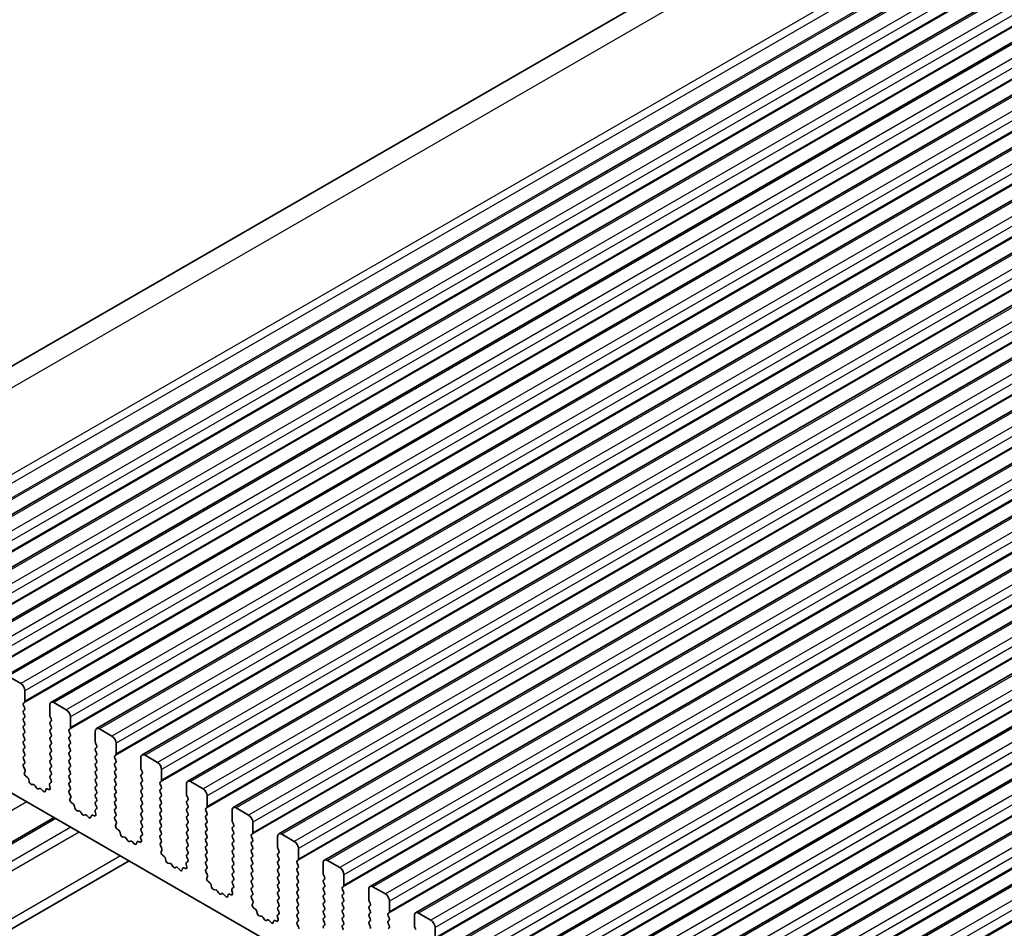
# Model space of a CAD drawing. Units: millimetres. Extents: x 43 to 8109, y 24 to 1429.
# Drawn here: x 725 to 809, y 430 to 507 of the extents above; entities that cross this region are included whole.
import ezdxf

# ---------------------------------------------------------------- set-up
doc = ezdxf.new("R2010")
doc.units = ezdxf.units.MM
doc.header["$LTSCALE"] = 3
doc.layers.add('Visible (ISO)', color=7, linetype='Continuous', lineweight=35)
doc.layers.add('Visible Narrow (ISO)', color=7, linetype='Continuous', lineweight=25)

msp = doc.modelspace()

# ---------------------------------------------------------------- linework, layer by layer
at = {"layer": 'Visible (ISO)'}
for p, q in [((910.239, 584.786), (699.5212, 463.1281)), ((923.2117, 579.6171), (712.4939, 457.9591)), ((927.1008, 577.3717), (716.383, 455.7137)), ((930.9899, 575.1263), (720.272, 453.4683)), ((934.879, 572.881), (724.1611, 451.223)), ((938.768, 570.6356), (728.0502, 448.9776)), ((942.6571, 568.3902), (731.9393, 446.7322)), ((946.5462, 566.1449), (735.8284, 444.4869)), ((950.4353, 563.8995), (739.7175, 442.2415)), ((954.3244, 561.6541), (743.6066, 439.9961)), ((958.2135, 559.4088), (747.4957, 437.7508)), ((962.1026, 557.1634), (751.3847, 435.5054)), ((965.9917, 554.918), (755.2738, 433.26)), ((969.8807, 552.6727), (759.1629, 431.0147)), ((973.7698, 550.4273), (763.052, 428.7693)), ((977.6589, 548.1819), (766.9411, 426.524)), ((981.548, 545.9366), (770.8302, 424.2786)), ((985.4371, 543.6912), (774.7193, 422.0332)), ((989.3262, 541.4458), (778.6084, 419.7879)), ((993.2153, 539.2005), (782.4974, 417.5425)), ((725.4718, 450.5858), (724.4111, 451.1982)), ((725.8253, 449.0753), (725.8253, 449.9735)), ((725.7122, 448.912), (725.7971, 448.9937)), ((725.7971, 448.5364), (725.7122, 448.7161)), ((727.9467, 448.7487), (727.9467, 447.8506)), ((729.3609, 448.3405), (728.3002, 448.9528)), ((725.7122, 448.2588), (725.7971, 448.3405)), ((725.7971, 447.8832), (725.7122, 448.0629)), ((725.7122, 447.6056), (725.7971, 447.6873)), ((725.7971, 447.23), (725.7122, 447.4097)), ((725.7122, 446.9524), (725.7971, 447.0341)), ((727.975, 447.7363), (728.0598, 447.5566)), ((728.0598, 447.3607), (727.975, 447.279)), ((727.975, 447.0831), (728.0598, 446.9034)), ((729.7144, 446.83), (729.7144, 447.7281)), ((725.7971, 446.5768), (725.7122, 446.7565)), ((725.7122, 446.2992), (725.7971, 446.3809)), ((725.7971, 445.9236), (725.7122, 446.1033)), ((728.0598, 446.7075), (727.975, 446.6258)), ((727.975, 446.4299), (728.0598, 446.2502)), ((729.6013, 446.6667), (729.6862, 446.7483)), ((729.6862, 446.2911), (729.6013, 446.4707)), ((729.6013, 446.0135), (729.6862, 446.0951)), ((731.8358, 446.5034), (731.8358, 445.6052)), ((733.25, 446.0951), (732.1893, 446.7075)), ((717.0219, 445.6664), (880.6464, 351.1978)), ((725.7122, 445.646), (725.7971, 445.7277)), ((725.7971, 445.2704), (725.7122, 445.4501)), ((728.0598, 446.0543), (727.975, 445.9726)), ((727.975, 445.7767), (728.0598, 445.597)), ((728.0598, 445.4011), (727.975, 445.3194)), ((729.6862, 445.6379), (729.6013, 445.8175)), ((729.6013, 445.3603), (729.6862, 445.4419)), ((731.864, 445.4909), (731.9489, 445.3113)), ((733.6035, 444.5846), (733.6035, 445.4827)), ((725.7122, 444.9928), (725.7971, 445.0745)), ((725.7971, 444.6172), (725.7122, 444.7969)), ((725.7122, 444.3396), (725.7971, 444.4213)), ((727.975, 445.1235), (728.0598, 444.9438)), ((728.0598, 444.7479), (727.975, 444.6662)), ((727.975, 444.4703), (728.0598, 444.2906)), ((729.6862, 444.9847), (729.6013, 445.1643)), ((729.6013, 444.7071), (729.6862, 444.7887)), ((729.6862, 444.3315), (729.6013, 444.5111)), ((731.9489, 445.1153), (731.864, 445.0337)), ((731.864, 444.8377), (731.9489, 444.6581)), ((731.9489, 444.4621), (731.864, 444.3805)), ((733.4904, 444.4213), (733.5752, 444.5029)), ((737.1391, 443.8497), (736.0784, 444.4621)), ((725.7971, 443.964), (725.7122, 444.1437)), ((725.7161, 443.6902), (725.7971, 443.7681)), ((728.0598, 444.0947), (727.975, 444.013)), ((727.975, 443.8171), (728.0598, 443.6375)), ((729.6013, 444.0539), (729.6862, 444.1355)), ((729.6862, 443.6783), (729.6013, 443.8579)), ((731.864, 444.1845), (731.9489, 444.0049)), ((731.9489, 443.8089), (731.864, 443.7273)), ((733.5752, 444.0457), (733.4904, 444.2253)), ((733.4904, 443.7681), (733.5752, 443.8497)), ((733.5752, 443.3925), (733.4904, 443.5721)), ((735.7248, 444.258), (735.7248, 443.3598)), ((725.8231, 443.2856), (725.7212, 443.484)), ((725.7863, 442.958), (725.8473, 443.1084)), ((728.0598, 443.4415), (727.975, 443.3598)), ((727.975, 443.1639), (728.0598, 442.9843)), ((728.0598, 442.7883), (727.975, 442.7066)), ((729.6013, 443.4007), (729.6862, 443.4823)), ((729.6862, 443.0251), (729.6013, 443.2047)), ((729.6013, 442.7475), (729.6862, 442.8291)), ((731.864, 443.5313), (731.9489, 443.3517)), ((731.9489, 443.1557), (731.864, 443.0741)), ((731.864, 442.8781), (731.9489, 442.6985)), ((733.4904, 443.1149), (733.5752, 443.1965)), ((733.5752, 442.7393), (733.4904, 442.9189)), ((735.7531, 443.2455), (735.838, 443.0659)), ((735.838, 442.8699), (735.7531, 442.7883)), ((737.4926, 442.3392), (737.4926, 443.2374)), ((726.0528, 442.5548), (725.8952, 442.6761)), ((726.1972, 442.2003), (726.1672, 442.365)), ((726.5475, 441.9654), (726.392, 441.9758)), ((727.9248, 441.909), (727.9858, 441.6881)), ((728.0509, 442.1389), (727.9489, 442.0583)), ((727.975, 442.5107), (728.0559, 442.3393)), ((729.6862, 442.3719), (729.6013, 442.5515)), ((729.6013, 442.0943), (729.6862, 442.1759)), ((729.6862, 441.7187), (729.6013, 441.8983)), ((731.9489, 442.5025), (731.864, 442.4209)), ((731.864, 442.2249), (731.9489, 442.0453)), ((733.4904, 442.4617), (733.5752, 442.5433)), ((733.5752, 442.0861), (733.4904, 442.2657)), ((733.4904, 441.8085), (733.5752, 441.8901)), ((735.7531, 442.5923), (735.838, 442.4127)), ((735.838, 442.2167), (735.7531, 442.1351)), ((735.7531, 441.9391), (735.838, 441.7595)), ((737.3795, 442.1759), (737.4643, 442.2576)), ((737.4643, 441.8003), (737.3795, 441.98)), ((739.6139, 442.0126), (739.6139, 441.1145)), ((741.0281, 441.6044), (739.9675, 442.2167)), ((726.7914, 441.7008), (726.6992, 441.8498)), ((727.0728, 441.6342), (726.9806, 441.5916)), ((727.38, 441.4054), (727.2245, 441.5745)), ((727.6049, 441.535), (727.5749, 441.4049)), ((727.8768, 441.532), (727.7193, 441.5926)), ((729.6052, 441.4448), (729.6862, 441.5227)), ((729.7122, 441.0402), (729.6102, 441.2386)), ((731.9489, 441.8493), (731.864, 441.7677)), ((731.864, 441.5717), (731.9489, 441.3921)), ((731.9489, 441.1961), (731.864, 441.1145)), ((733.5752, 441.4329), (733.4904, 441.6125)), ((733.4904, 441.1553), (733.5752, 441.237)), ((735.838, 441.5635), (735.7531, 441.4819)), ((735.7531, 441.2859), (735.838, 441.1063)), ((737.3795, 441.5227), (737.4643, 441.6044)), ((737.4643, 441.1471), (737.3795, 441.3268)), ((729.6754, 440.7126), (729.7363, 440.863)), ((729.9418, 440.3094), (729.7843, 440.4307)), ((731.864, 440.9185), (731.9489, 440.7389)), ((731.9489, 440.5429), (731.864, 440.4613)), ((731.864, 440.2653), (731.945, 440.0939)), ((733.5752, 440.7797), (733.4904, 440.9593)), ((733.4904, 440.5021), (733.5752, 440.5838)), ((733.5752, 440.1265), (733.4904, 440.3061)), ((735.838, 440.9104), (735.7531, 440.8287)), ((735.7531, 440.6327), (735.838, 440.4531)), ((735.838, 440.2572), (735.7531, 440.1755)), ((737.3795, 440.8695), (737.4643, 440.9512)), ((737.4643, 440.4939), (737.3795, 440.6736)), ((737.3795, 440.2163), (737.4643, 440.298)), ((739.6422, 441.0002), (739.7271, 440.8205)), ((739.7271, 440.6246), (739.6422, 440.5429)), ((739.6422, 440.347), (739.7271, 440.1673)), ((741.3817, 440.0939), (741.3817, 440.992)), ((730.0863, 439.9549), (730.0563, 440.1197)), ((730.4366, 439.72), (730.2811, 439.7304)), ((730.6805, 439.4555), (730.5883, 439.6045)), ((730.9619, 439.3888), (730.8697, 439.3463)), ((731.8138, 439.6636), (731.8748, 439.4428)), ((731.9399, 439.8936), (731.838, 439.8129)), ((733.4904, 439.8489), (733.5752, 439.9306)), ((733.5752, 439.4733), (733.4904, 439.6529)), ((735.7531, 439.9795), (735.838, 439.7999)), ((735.838, 439.604), (735.7531, 439.5223)), ((737.4643, 439.8407), (737.3795, 440.0204)), ((737.3795, 439.5631), (737.4643, 439.6448)), ((737.4643, 439.1875), (737.3795, 439.3672)), ((739.7271, 439.9714), (739.6422, 439.8897)), ((739.6422, 439.6938), (739.7271, 439.5141)), ((741.2686, 439.9306), (741.3534, 440.0122)), ((741.3534, 439.555), (741.2686, 439.7346)), ((741.2686, 439.2774), (741.3534, 439.359)), ((743.503, 439.7673), (743.503, 438.8691)), ((744.9172, 439.359), (743.8566, 439.9714)), ((728.3306, 439.1374), (702.7712, 424.3806)), ((731.2691, 439.16), (731.1136, 439.3291)), ((731.4939, 439.2896), (731.4639, 439.1595)), ((731.7659, 439.2867), (731.6084, 439.3473)), ((733.4943, 439.1995), (733.5752, 439.2774)), ((733.6013, 438.7949), (733.4993, 438.9932)), ((733.5644, 438.4673), (733.6254, 438.6177)), ((735.7531, 439.3263), (735.838, 439.1467)), ((735.838, 438.9508), (735.7531, 438.8691)), ((735.7531, 438.6732), (735.838, 438.4935)), ((737.3795, 438.9099), (737.4643, 438.9916)), ((737.4643, 438.5343), (737.3795, 438.714)), ((739.7271, 439.3182), (739.6422, 439.2365)), ((739.6422, 439.0406), (739.7271, 438.8609)), ((739.7271, 438.665), (739.6422, 438.5833)), ((741.3534, 438.9018), (741.2686, 439.0814)), ((741.2686, 438.6242), (741.3534, 438.7058)), ((743.5313, 438.7548), (743.6162, 438.5752)), ((745.2708, 437.8485), (745.2708, 438.7466)), ((733.8309, 438.0641), (733.6734, 438.1853)), ((733.9753, 437.7096), (733.9453, 437.8743)), ((735.838, 438.2976), (735.7531, 438.2159)), ((735.7531, 438.02), (735.8341, 437.8486)), ((737.3795, 438.2567), (737.4643, 438.3384)), ((737.4643, 437.8812), (737.3795, 438.0608)), ((737.3795, 437.6035), (737.4643, 437.6852)), ((739.6422, 438.3874), (739.7271, 438.2077)), ((739.7271, 438.0118), (739.6422, 437.9301)), ((739.6422, 437.7342), (739.7271, 437.5546)), ((741.3534, 438.2486), (741.2686, 438.4282)), ((741.2686, 437.971), (741.3534, 438.0526)), ((741.3534, 437.5954), (741.2686, 437.775)), ((743.6162, 438.3792), (743.5313, 438.2976)), ((743.5313, 438.1016), (743.6162, 437.922)), ((743.6162, 437.726), (743.5313, 437.6444)), ((745.1576, 437.6852), (745.2425, 437.7668)), ((748.8063, 437.1136), (747.7457, 437.726)), ((734.3257, 437.4746), (734.1702, 437.4851)), ((734.5696, 437.2101), (734.4774, 437.3591)), ((734.851, 437.1434), (734.7588, 437.1009)), ((735.1582, 436.9146), (735.0027, 437.0838)), ((735.383, 437.0443), (735.353, 436.9142)), ((735.655, 437.0413), (735.4974, 437.1019)), ((735.7029, 437.4182), (735.7639, 437.1974)), ((735.829, 437.6482), (735.7271, 437.5675)), ((737.4643, 437.228), (737.3795, 437.4076)), ((737.3834, 436.9541), (737.4643, 437.032)), ((739.7271, 437.3586), (739.6422, 437.2769)), ((739.6422, 437.081), (739.7271, 436.9014)), ((741.2686, 437.3178), (741.3534, 437.3994)), ((741.3534, 436.9422), (741.2686, 437.1218)), ((743.5313, 437.4484), (743.6162, 437.2688)), ((743.6162, 437.0728), (743.5313, 436.9912)), ((745.2425, 437.3096), (745.1576, 437.4892)), ((745.1576, 437.032), (745.2425, 437.1136)), ((745.2425, 436.6564), (745.1576, 436.836)), ((747.3921, 437.5219), (747.3921, 436.6237)), ((737.4904, 436.5495), (737.3884, 436.7479)), ((737.4535, 436.2219), (737.5145, 436.3723)), ((739.7271, 436.7054), (739.6422, 436.6237)), ((739.6422, 436.4278), (739.7271, 436.2482)), ((739.7271, 436.0522), (739.6422, 435.9705)), ((741.2686, 436.6646), (741.3534, 436.7462)), ((741.3534, 436.289), (741.2686, 436.4686)), ((741.2686, 436.0114), (741.3534, 436.093)), ((743.5313, 436.7952), (743.6162, 436.6156)), ((743.6162, 436.4196), (743.5313, 436.338)), ((743.5313, 436.142), (743.6162, 435.9624)), ((745.1576, 436.3788), (745.2425, 436.4604)), ((745.2425, 436.0032), (745.1576, 436.1828)), ((747.4204, 436.5094), (747.5052, 436.3298)), ((747.5052, 436.1338), (747.4204, 436.0522)), ((749.1599, 435.6031), (749.1599, 436.5013)), ((734.7247, 435.4457), (704.1297, 417.7817)), ((737.72, 435.8187), (737.5625, 435.94)), ((737.8644, 435.4642), (737.8344, 435.6289)), ((738.2148, 435.2293), (738.0593, 435.2397)), ((739.592, 435.1729), (739.653, 434.952)), ((739.7181, 435.4028), (739.6162, 435.3222)), ((739.6422, 435.7746), (739.7232, 435.6032)), ((741.3534, 435.6358), (741.2686, 435.8154)), ((741.2686, 435.3582), (741.3534, 435.4398)), ((741.3534, 434.9826), (741.2686, 435.1622)), ((743.6162, 435.7664), (743.5313, 435.6848)), ((743.5313, 435.4888), (743.6162, 435.3092)), ((745.1576, 435.7256), (745.2425, 435.8072)), ((745.2425, 435.35), (745.1576, 435.5296)), ((747.4204, 435.8562), (747.5052, 435.6766)), ((747.5052, 435.4807), (747.4204, 435.399)), ((747.4204, 435.203), (747.5052, 435.0234)), ((749.0467, 435.4398), (749.1316, 435.5215)), ((749.1316, 435.0642), (749.0467, 435.2439)), ((751.2812, 435.2765), (751.2812, 434.3784)), ((752.6954, 434.8683), (751.6347, 435.4807)), ((738.4587, 434.9647), (738.3665, 435.1137)), ((738.7401, 434.8981), (738.6478, 434.8555)), ((739.0473, 434.6693), (738.8918, 434.8384)), ((739.2721, 434.7989), (739.2421, 434.6688)), ((739.544, 434.7959), (739.3865, 434.8566)), ((741.2725, 434.7087), (741.3534, 434.7866)), ((741.3795, 434.3041), (741.2775, 434.5025)), ((743.6162, 435.1132), (743.5313, 435.0316)), ((743.5313, 434.8356), (743.6162, 434.656)), ((743.6162, 434.46), (743.5313, 434.3784)), ((745.1576, 435.0724), (745.2425, 435.1541)), ((745.2425, 434.6968), (745.1576, 434.8764)), ((745.1576, 434.4192), (745.2425, 434.5009)), ((747.5052, 434.8275), (747.4204, 434.7458)), ((747.4204, 434.5498), (747.5052, 434.3702)), ((749.0467, 434.7866), (749.1316, 434.8683)), ((749.1316, 434.411), (749.0467, 434.5907)), ((741.3426, 433.9765), (741.4036, 434.1269)), ((741.6091, 433.5734), (741.4516, 433.6946)), ((743.5313, 434.1824), (743.6162, 434.0028)), ((743.6162, 433.8068), (743.5313, 433.7252)), ((743.5313, 433.5292), (743.6123, 433.3578)), ((745.2425, 434.0436), (745.1576, 434.2232)), ((745.1576, 433.766), (745.2425, 433.8477)), ((745.2425, 433.3904), (745.1576, 433.57)), ((747.5052, 434.1743), (747.4204, 434.0926)), ((747.4204, 433.8966), (747.5052, 433.717)), ((747.5052, 433.5211), (747.4204, 433.4394)), ((749.0467, 434.1334), (749.1316, 434.2151)), ((749.1316, 433.7578), (749.0467, 433.9375)), ((749.0467, 433.4802), (749.1316, 433.5619)), ((751.3095, 434.2641), (751.3943, 434.0844)), ((751.3943, 433.8885), (751.3095, 433.8068)), ((751.3095, 433.6109), (751.3943, 433.4312)), ((753.049, 433.3578), (753.049, 434.2559)), ((741.7535, 433.2188), (741.7235, 433.3836)), ((742.1038, 432.9839), (741.9484, 432.9943)), ((742.3478, 432.7194), (742.2556, 432.8684)), ((742.6291, 432.6527), (742.5369, 432.6102)), ((743.4811, 432.9275), (743.5421, 432.7067)), ((743.6072, 433.1575), (743.5053, 433.0768)), ((745.1576, 433.1128), (745.2425, 433.1945)), ((745.2425, 432.7372), (745.1576, 432.9169)), ((747.4204, 433.2434), (747.5052, 433.0638)), ((747.5052, 432.8679), (747.4204, 432.7862)), ((749.1316, 433.1046), (749.0467, 433.2843)), ((749.0467, 432.827), (749.1316, 432.9087)), ((751.3943, 433.2353), (751.3095, 433.1536)), ((751.3095, 432.9577), (751.3943, 432.778)), ((752.9358, 433.1945), (753.0207, 433.2761)), ((753.0207, 432.8189), (752.9358, 432.9985)), ((755.1703, 433.0312), (755.1703, 432.133)), ((756.5845, 432.6229), (755.5238, 433.2353)), ((742.9364, 432.4239), (742.7809, 432.593)), ((743.1612, 432.5535), (743.1312, 432.4234)), ((743.4331, 432.5506), (743.2756, 432.6112)), ((745.1615, 432.4634), (745.2425, 432.5413)), ((745.2686, 432.0588), (745.1666, 432.2571)), ((745.2317, 431.7312), (745.2927, 431.8816)), ((747.4204, 432.5903), (747.5052, 432.4106)), ((747.5052, 432.2147), (747.4204, 432.133)), ((747.4204, 431.9371), (747.5052, 431.7574)), ((749.1316, 432.4514), (749.0467, 432.6311)), ((749.0467, 432.1738), (749.1316, 432.2555)), ((749.1316, 431.7983), (749.0467, 431.9779)), ((751.3943, 432.5821), (751.3095, 432.5004)), ((751.3095, 432.3045), (751.3943, 432.1248)), ((751.3943, 431.9289), (751.3095, 431.8472)), ((752.9358, 432.5413), (753.0207, 432.6229)), ((753.0207, 432.1657), (752.9358, 432.3453)), ((752.9358, 431.8881), (753.0207, 431.9697)), ((755.1986, 432.0187), (755.2834, 431.8391)), ((756.938, 431.1124), (756.938, 432.0105)), ((745.4982, 431.328), (745.3407, 431.4492)), ((745.6426, 430.9735), (745.6126, 431.1382)), ((747.5052, 431.5615), (747.4204, 431.4798)), ((747.4204, 431.2839), (747.5014, 431.1125)), ((749.0467, 431.5206), (749.1316, 431.6023)), ((749.1316, 431.1451), (749.0467, 431.3247)), ((751.3095, 431.6513), (751.3943, 431.4717)), ((751.3943, 431.2757), (751.3095, 431.194)), ((751.3095, 430.9981), (751.3943, 430.8185)), ((753.0207, 431.5125), (752.9358, 431.6921)), ((752.9358, 431.2349), (753.0207, 431.3165)), ((753.0207, 430.8593), (752.9358, 431.0389)), ((755.2834, 431.6431), (755.1986, 431.5615)), ((755.1986, 431.3655), (755.2834, 431.1859)), ((755.2834, 430.9899), (755.1986, 430.9083)), ((756.8249, 430.9491), (756.9098, 431.0307)), ((760.4736, 430.3775), (759.4129, 430.9899)), ((745.9929, 430.7386), (745.8374, 430.749)), ((746.2369, 430.474), (746.1447, 430.623)), ((746.5182, 430.4073), (746.426, 430.3648)), ((746.8254, 430.1785), (746.67, 430.3477)), ((747.0503, 430.3082), (747.0203, 430.1781)), ((747.3222, 430.3052), (747.1647, 430.3658)), ((747.3702, 430.6821), (747.4312, 430.4613)), ((747.4963, 430.9121), (747.3943, 430.8314)), ((749.0467, 430.8674), (749.1316, 430.9491)), ((749.1316, 430.4919), (749.0467, 430.6715)), ((749.0506, 430.218), (749.1316, 430.2959)), ((751.3943, 430.6225), (751.3095, 430.5408)), ((751.3095, 430.3449), (751.3943, 430.1653)), ((752.9358, 430.5817), (753.0207, 430.6633)), ((753.0207, 430.2061), (752.9358, 430.3857)), ((755.1986, 430.7123), (755.2834, 430.5327)), ((755.2834, 430.3367), (755.1986, 430.2551)), ((756.9098, 430.5735), (756.8249, 430.7531)), ((756.8249, 430.2959), (756.9098, 430.3775)), ((759.0594, 430.7858), (759.0594, 429.8876)), ((749.1576, 429.8134), (749.0557, 430.0118)), ((751.3943, 429.9693), (751.3095, 429.8876)), ((752.9358, 429.9285), (753.0207, 430.0101)), ((753.0207, 429.5529), (752.9358, 429.7325)), ((755.1986, 430.0591), (755.2834, 429.8795)), ((756.9098, 429.9203), (756.8249, 430.0999)), ((756.8249, 429.6427), (756.9098, 429.7243)), ((759.0877, 429.7733), (759.1725, 429.5937)), ((760.8271, 428.867), (760.8271, 429.7652))]:
    msp.add_line(p, q, dxfattribs=at)
for centre, major_axis, start_param, end_param in [((725.4718, 450.1776), (-0.25, 0.433), 3.9269908, 5.4977871), ((725.8253, 448.7487), (-0.1, 0.1732), 0.1418971, 1.4288993), ((725.6839, 449.157), (0.1, -0.1732), 0.1418971, 0.7853982), ((728.3002, 448.5446), (-0.25, 0.433), 5.4977871, 7.0685835), ((725.8253, 448.0955), (-0.1, 0.1732), 0.1418971, 1.4288993), ((725.6839, 448.5038), (0.1, -0.1732), 0.1418971, 1.4288993), ((725.6839, 447.8506), (0.1, -0.1732), 0.1418971, 1.4288993), ((728.0881, 447.7689), (0.1, -0.1732), 3.9269908, 4.5704919), ((729.3609, 447.9322), (-0.25, 0.433), 3.9269908, 5.4977871), ((725.8253, 447.4423), (-0.1, 0.1732), 0.1418971, 1.4288993), ((725.8253, 446.7891), (-0.1, 0.1732), 0.1418971, 1.4288993), ((725.6839, 447.1974), (0.1, -0.1732), 0.1418971, 1.4288993), ((728.0881, 447.1157), (-0.1, 0.1732), 0.1418971, 1.4288993), ((727.9467, 447.524), (0.1, -0.1732), 0.1418971, 1.4288993), ((725.8253, 446.1359), (-0.1, 0.1732), 0.1418971, 1.4288993), ((725.6839, 446.5442), (0.1, -0.1732), 0.1418971, 1.4288993), ((728.0881, 446.4625), (-0.1, 0.1732), 0.1418971, 1.4288993), ((727.9467, 446.8708), (0.1, -0.1732), 0.1418971, 1.4288993), ((727.9467, 446.2176), (0.1, -0.1732), 0.1418971, 1.4288993), ((729.7144, 446.5034), (-0.1, 0.1732), 0.1418971, 1.4288993), ((729.573, 446.9116), (0.1, -0.1732), 0.1418971, 0.7853982), ((729.573, 446.2584), (0.1, -0.1732), 0.1418971, 1.4288993), ((732.1893, 446.2992), (-0.25, 0.433), 5.4977871, 7.0685835), ((733.25, 445.6869), (-0.25, 0.433), 3.9269908, 5.4977871), ((725.8253, 445.4827), (-0.1, 0.1732), 0.1418971, 1.4288993), ((725.6839, 445.891), (0.1, -0.1732), 0.1418971, 1.4288993), ((725.6839, 445.2378), (0.1, -0.1732), 0.1418971, 1.4288993), ((728.0881, 445.8093), (-0.1, 0.1732), 0.1418971, 1.4288993), ((728.0881, 445.1561), (-0.1, 0.1732), 0.1418971, 1.4288993), ((727.9467, 445.5644), (0.1, -0.1732), 0.1418971, 1.4288993), ((729.7144, 445.8502), (-0.1, 0.1732), 0.1418971, 1.4288993), ((729.7144, 445.197), (-0.1, 0.1732), 0.1418971, 1.4288993), ((729.573, 445.6052), (0.1, -0.1732), 0.1418971, 1.4288993), ((731.9772, 445.5236), (0.1, -0.1732), 3.9269908, 4.5704919), ((731.8358, 445.2786), (0.1, -0.1732), 0.1418971, 1.4288993), ((725.8253, 444.8295), (-0.1, 0.1732), 0.1418971, 1.4288993), ((725.6839, 444.5846), (0.1, -0.1732), 0.1418971, 1.4288993), ((728.0881, 444.5029), (-0.1, 0.1732), 0.1418971, 1.4288993), ((727.9467, 444.9112), (0.1, -0.1732), 0.1418971, 1.4288993), ((729.7144, 444.5438), (-0.1, 0.1732), 0.1418971, 1.4288993), ((729.573, 444.952), (0.1, -0.1732), 0.1418971, 1.4288993), ((731.9772, 444.8704), (-0.1, 0.1732), 0.1418971, 1.4288993), ((731.8358, 444.6254), (0.1, -0.1732), 0.1418971, 1.4288993), ((733.6035, 444.258), (-0.1, 0.1732), 0.1418971, 1.4288993), ((733.4621, 444.6662), (0.1, -0.1732), 0.1418971, 0.7853982), ((736.0784, 444.0539), (-0.25, 0.433), 5.4977871, 7.0685835), ((725.8253, 444.1763), (-0.1, 0.1732), 0.1418971, 1.4288993), ((725.8292, 443.5269), (-0.1, 0.1732), 0.1418971, 1.4863217), ((725.6839, 443.9314), (0.1, -0.1732), 0.1418971, 1.4288993), ((728.0881, 443.8497), (-0.1, 0.1732), 0.1418971, 1.4288993), ((727.9467, 444.258), (0.1, -0.1732), 0.1418971, 1.4288993), ((727.9467, 443.6048), (0.1, -0.1732), 0.1418971, 1.4288993), ((729.7144, 443.8906), (-0.1, 0.1732), 0.1418971, 1.4288993), ((729.573, 444.2988), (0.1, -0.1732), 0.1418971, 1.4288993), ((729.573, 443.6456), (0.1, -0.1732), 0.1418971, 1.4288993), ((731.9772, 444.2172), (-0.1, 0.1732), 0.1418971, 1.4288993), ((731.9772, 443.564), (-0.1, 0.1732), 0.1418971, 1.4288993), ((731.8358, 443.9722), (0.1, -0.1732), 0.1418971, 1.4288993), ((733.6035, 443.6048), (-0.1, 0.1732), 0.1418971, 1.4288993), ((733.4621, 444.013), (0.1, -0.1732), 0.1418971, 1.4288993), ((737.1391, 443.4415), (-0.25, 0.433), 3.9269908, 5.4977871), ((725.9185, 442.8237), (-0.1, 0.1732), 0.4227556, 2.19102), ((725.715, 443.2427), (-0.1, 0.1732), 3.5643482, 4.6279144), ((728.0881, 443.1965), (-0.1, 0.1732), 0.1418971, 1.4288993), ((727.9467, 442.9516), (0.1, -0.1732), 0.1418971, 1.4288993), ((729.7144, 443.2374), (-0.1, 0.1732), 0.1418971, 1.4288993), ((729.7144, 442.5842), (-0.1, 0.1732), 0.1418971, 1.4288993), ((729.573, 442.9924), (0.1, -0.1732), 0.1418971, 1.4288993), ((731.9772, 442.9108), (-0.1, 0.1732), 0.1418971, 1.4288993), ((731.8358, 443.319), (0.1, -0.1732), 0.1418971, 1.4288993), ((733.6035, 442.9516), (-0.1, 0.1732), 0.1418971, 1.4288993), ((733.4621, 443.3598), (0.1, -0.1732), 0.1418971, 1.4288993), ((733.4621, 442.7066), (0.1, -0.1732), 0.1418971, 1.4288993), ((735.8663, 442.625), (-0.1, 0.1732), 0.1418971, 1.4288993), ((735.8663, 443.2782), (0.1, -0.1732), 3.9269908, 4.5704919), ((735.7248, 443.0332), (0.1, -0.1732), 0.1418971, 1.4288993), ((726.0295, 442.4072), (-0.1, 0.1732), 4.1577657, 5.3326127), ((726.3348, 442.1582), (0.1, -0.1732), 4.1577657, 5.9139542), ((726.6047, 441.783), (-0.1, 0.1732), 4.7653479, 5.9139542), ((728.057, 441.8906), (-0.1, 0.1732), 0.0844745, 1.1480412), ((728.0881, 442.5433), (-0.1, 0.1732), 0.1418971, 1.4288993), ((727.9428, 442.3066), (0.1, -0.1732), 0.0844745, 1.4288993), ((729.7144, 441.931), (-0.1, 0.1732), 0.1418971, 1.4288993), ((729.573, 442.3392), (0.1, -0.1732), 0.1418971, 1.4288993), ((731.9772, 442.2576), (-0.1, 0.1732), 0.1418971, 1.4288993), ((731.8358, 442.6658), (0.1, -0.1732), 0.1418971, 1.4288993), ((731.8358, 442.0126), (0.1, -0.1732), 0.1418971, 1.4288993), ((733.6035, 442.2984), (-0.1, 0.1732), 0.1418971, 1.4288993), ((733.4621, 442.0534), (0.1, -0.1732), 0.1418971, 1.4288993), ((735.8663, 441.9718), (-0.1, 0.1732), 0.1418971, 1.4288993), ((735.7248, 442.38), (0.1, -0.1732), 0.1418971, 1.4288993), ((737.4926, 442.0126), (-0.1, 0.1732), 0.1418971, 1.4288993), ((737.3512, 442.4209), (0.1, -0.1732), 0.1418971, 0.7853982), ((739.9675, 441.8085), (-0.25, 0.433), 5.4977871, 7.0685835), ((726.886, 441.7677), (0.1, -0.1732), 4.7653479, 6.2302259), ((727.1674, 441.4581), (-0.1, 0.1732), 5.0816201, 6.2302259), ((727.4372, 441.5217), (0.1, -0.1732), 5.0816201, 6.837809), ((727.7425, 441.4181), (-0.1, 0.1732), 5.6629613, 6.837809), ((727.8535, 441.7065), (0.1, -0.1732), 5.6629613, 7.4312265), ((729.7183, 441.2815), (-0.1, 0.1732), 0.1418971, 1.4863217), ((729.573, 441.686), (0.1, -0.1732), 0.1418971, 1.4288993), ((729.6041, 440.9973), (-0.1, 0.1732), 3.5643482, 4.6279144), ((731.9772, 441.6044), (-0.1, 0.1732), 0.1418971, 1.4288993), ((731.9772, 440.9512), (-0.1, 0.1732), 0.1418971, 1.4288993), ((731.8358, 441.3594), (0.1, -0.1732), 0.1418971, 1.4288993), ((733.6035, 441.6452), (-0.1, 0.1732), 0.1418971, 1.4288993), ((733.6035, 440.992), (-0.1, 0.1732), 0.1418971, 1.4288993), ((733.4621, 441.4003), (0.1, -0.1732), 0.1418971, 1.4288993), ((735.8663, 441.3186), (-0.1, 0.1732), 0.1418971, 1.4288993), ((735.7248, 441.7268), (0.1, -0.1732), 0.1418971, 1.4288993), ((735.7248, 441.0737), (0.1, -0.1732), 0.1418971, 1.4288993), ((737.4926, 441.3594), (-0.1, 0.1732), 0.1418971, 1.4288993), ((737.3512, 441.7677), (0.1, -0.1732), 0.1418971, 1.4288993), ((737.3512, 441.1145), (0.1, -0.1732), 0.1418971, 1.4288993), ((739.7554, 441.0328), (0.1, -0.1732), 3.9269908, 4.5704919), ((741.0281, 441.1961), (-0.25, 0.433), 3.9269908, 5.4977871), ((729.8076, 440.5784), (-0.1, 0.1732), 0.4227556, 2.19102), ((729.9186, 440.1618), (-0.1, 0.1732), 4.1577657, 5.3326127), ((731.9772, 440.298), (-0.1, 0.1732), 0.1418971, 1.4288993), ((731.8358, 440.7062), (0.1, -0.1732), 0.1418971, 1.4288993), ((733.6035, 440.3388), (-0.1, 0.1732), 0.1418971, 1.4288993), ((733.4621, 440.7471), (0.1, -0.1732), 0.1418971, 1.4288993), ((735.8663, 440.6654), (-0.1, 0.1732), 0.1418971, 1.4288993), ((735.7248, 440.4205), (0.1, -0.1732), 0.1418971, 1.4288993), ((737.4926, 440.7062), (-0.1, 0.1732), 0.1418971, 1.4288993), ((737.4926, 440.053), (-0.1, 0.1732), 0.1418971, 1.4288993), ((737.3512, 440.4613), (0.1, -0.1732), 0.1418971, 1.4288993), ((739.7554, 440.3796), (-0.1, 0.1732), 0.1418971, 1.4288993), ((739.6139, 440.7879), (0.1, -0.1732), 0.1418971, 1.4288993), ((730.2239, 439.9128), (0.1, -0.1732), 4.1577657, 5.9139542), ((730.4938, 439.5376), (-0.1, 0.1732), 4.7653479, 5.9139542), ((730.7751, 439.5223), (0.1, -0.1732), 4.7653479, 6.2302259), ((731.0564, 439.2128), (-0.1, 0.1732), 5.0816201, 6.2302259), ((731.6316, 439.1728), (-0.1, 0.1732), 5.6629613, 6.837809), ((731.7426, 439.4612), (0.1, -0.1732), 5.6629613, 7.4312265), ((731.9461, 439.6452), (-0.1, 0.1732), 0.0844745, 1.1480412), ((731.8319, 440.0613), (0.1, -0.1732), 0.0844745, 1.4288993), ((733.6035, 439.6856), (-0.1, 0.1732), 0.1418971, 1.4288993), ((733.4621, 440.0939), (0.1, -0.1732), 0.1418971, 1.4288993), ((733.4621, 439.4407), (0.1, -0.1732), 0.1418971, 1.4288993), ((735.8663, 440.0122), (-0.1, 0.1732), 0.1418971, 1.4288993), ((735.8663, 439.359), (-0.1, 0.1732), 0.1418971, 1.4288993), ((735.7248, 439.7673), (0.1, -0.1732), 0.1418971, 1.4288993), ((737.4926, 439.3998), (-0.1, 0.1732), 0.1418971, 1.4288993), ((737.3512, 439.8081), (0.1, -0.1732), 0.1418971, 1.4288993), ((739.7554, 439.7264), (-0.1, 0.1732), 0.1418971, 1.4288993), ((739.6139, 440.1347), (0.1, -0.1732), 0.1418971, 1.4288993), ((739.6139, 439.4815), (0.1, -0.1732), 0.1418971, 1.4288993), ((741.3817, 439.7673), (-0.1, 0.1732), 0.1418971, 1.4288993), ((741.2403, 440.1755), (0.1, -0.1732), 0.1418971, 0.7853982), ((741.2403, 439.5223), (0.1, -0.1732), 0.1418971, 1.4288993), ((743.8566, 439.5631), (-0.25, 0.433), 5.4977871, 7.0685835), ((744.9172, 438.9508), (-0.25, 0.433), 3.9269908, 5.4977871), ((731.3263, 439.2764), (0.1, -0.1732), 5.0816201, 6.837809), ((733.6074, 439.0362), (-0.1, 0.1732), 0.1418971, 1.4863217), ((733.4932, 438.7519), (-0.1, 0.1732), 3.5643482, 4.6279144), ((735.8663, 438.7058), (-0.1, 0.1732), 0.1418971, 1.4288993), ((735.7248, 439.1141), (0.1, -0.1732), 0.1418971, 1.4288993), ((737.4926, 438.7466), (-0.1, 0.1732), 0.1418971, 1.4288993), ((737.3512, 439.1549), (0.1, -0.1732), 0.1418971, 1.4288993), ((737.3512, 438.5017), (0.1, -0.1732), 0.1418971, 1.4288993), ((739.7554, 439.0732), (-0.1, 0.1732), 0.1418971, 1.4288993), ((739.7554, 438.42), (-0.1, 0.1732), 0.1418971, 1.4288993), ((739.6139, 438.8283), (0.1, -0.1732), 0.1418971, 1.4288993), ((741.3817, 439.1141), (-0.1, 0.1732), 0.1418971, 1.4288993), ((741.3817, 438.4609), (-0.1, 0.1732), 0.1418971, 1.4288993), ((741.2403, 438.8691), (0.1, -0.1732), 0.1418971, 1.4288993), ((743.6444, 438.7875), (0.1, -0.1732), 3.9269908, 4.5704919), ((743.503, 438.5425), (0.1, -0.1732), 0.1418971, 1.4288993), ((733.6967, 438.333), (-0.1, 0.1732), 0.4227556, 2.19102), ((733.8077, 437.9164), (-0.1, 0.1732), 4.1577657, 5.3326127), ((734.113, 437.6674), (0.1, -0.1732), 4.1577657, 5.9139542), ((735.8663, 438.0526), (-0.1, 0.1732), 0.1418971, 1.4288993), ((735.721, 437.8159), (0.1, -0.1732), 0.0844745, 1.4288993), ((735.7248, 438.4609), (0.1, -0.1732), 0.1418971, 1.4288993), ((737.4926, 438.0934), (-0.1, 0.1732), 0.1418971, 1.4288993), ((737.3512, 437.8485), (0.1, -0.1732), 0.1418971, 1.4288993), ((739.7554, 437.7668), (-0.1, 0.1732), 0.1418971, 1.4288993), ((739.6139, 438.1751), (0.1, -0.1732), 0.1418971, 1.4288993), ((741.3817, 437.8077), (-0.1, 0.1732), 0.1418971, 1.4288993), ((741.2403, 438.2159), (0.1, -0.1732), 0.1418971, 1.4288993), ((743.6444, 438.1343), (-0.1, 0.1732), 0.1418971, 1.4288993), ((743.503, 437.8893), (0.1, -0.1732), 0.1418971, 1.4288993), ((745.2708, 437.5219), (-0.1, 0.1732), 0.1418971, 1.4288993), ((745.1294, 437.9301), (0.1, -0.1732), 0.1418971, 0.7853982), ((747.7457, 437.3178), (-0.25, 0.433), 5.4977871, 7.0685835), ((734.3828, 437.2923), (-0.1, 0.1732), 4.7653479, 5.9139542), ((734.6642, 437.2769), (0.1, -0.1732), 4.7653479, 6.2302259), ((734.9455, 436.9674), (-0.1, 0.1732), 5.0816201, 6.2302259), ((735.2154, 437.031), (0.1, -0.1732), 5.0816201, 6.837809), ((735.5207, 436.9274), (-0.1, 0.1732), 5.6629613, 6.837809), ((735.6317, 437.2158), (0.1, -0.1732), 5.6629613, 7.4312265), ((735.8352, 437.3998), (-0.1, 0.1732), 0.0844745, 1.1480412), ((737.4926, 437.4402), (-0.1, 0.1732), 0.1418971, 1.4288993), ((737.4965, 436.7908), (-0.1, 0.1732), 0.1418971, 1.4863217), ((737.3512, 437.1953), (0.1, -0.1732), 0.1418971, 1.4288993), ((739.7554, 437.1136), (-0.1, 0.1732), 0.1418971, 1.4288993), ((739.6139, 437.5219), (0.1, -0.1732), 0.1418971, 1.4288993), ((739.6139, 436.8687), (0.1, -0.1732), 0.1418971, 1.4288993), ((741.3817, 437.1545), (-0.1, 0.1732), 0.1418971, 1.4288993), ((741.2403, 437.5627), (0.1, -0.1732), 0.1418971, 1.4288993), ((741.2403, 436.9095), (0.1, -0.1732), 0.1418971, 1.4288993), ((743.6444, 437.4811), (-0.1, 0.1732), 0.1418971, 1.4288993), ((743.6444, 436.8279), (-0.1, 0.1732), 0.1418971, 1.4288993), ((743.503, 437.2361), (0.1, -0.1732), 0.1418971, 1.4288993), ((745.2708, 436.8687), (-0.1, 0.1732), 0.1418971, 1.4288993), ((745.1294, 437.2769), (0.1, -0.1732), 0.1418971, 1.4288993), ((748.8063, 436.7054), (-0.25, 0.433), 3.9269908, 5.4977871), ((737.5857, 436.0876), (-0.1, 0.1732), 0.4227556, 2.19102), ((737.3823, 436.5066), (-0.1, 0.1732), 3.5643482, 4.6279144), ((739.7554, 436.4604), (-0.1, 0.1732), 0.1418971, 1.4288993), ((739.6139, 436.2155), (0.1, -0.1732), 0.1418971, 1.4288993), ((741.3817, 436.5013), (-0.1, 0.1732), 0.1418971, 1.4288993), ((741.3817, 435.8481), (-0.1, 0.1732), 0.1418971, 1.4288993), ((741.2403, 436.2563), (0.1, -0.1732), 0.1418971, 1.4288993), ((743.6444, 436.1747), (-0.1, 0.1732), 0.1418971, 1.4288993), ((743.503, 436.5829), (0.1, -0.1732), 0.1418971, 1.4288993), ((745.2708, 436.2155), (-0.1, 0.1732), 0.1418971, 1.4288993), ((745.1294, 436.6237), (0.1, -0.1732), 0.1418971, 1.4288993), ((745.1294, 435.9705), (0.1, -0.1732), 0.1418971, 1.4288993), ((747.5335, 435.8889), (-0.1, 0.1732), 0.1418971, 1.4288993), ((747.5335, 436.5421), (0.1, -0.1732), 3.9269908, 4.5704919), ((747.3921, 436.2971), (0.1, -0.1732), 0.1418971, 1.4288993), ((737.6968, 435.6711), (-0.1, 0.1732), 4.1577657, 5.3326127), ((738.0021, 435.4221), (0.1, -0.1732), 4.1577657, 5.9139542), ((738.2719, 435.0469), (-0.1, 0.1732), 4.7653479, 5.9139542), ((739.7242, 435.1545), (-0.1, 0.1732), 0.0844745, 1.1480412), ((739.7554, 435.8072), (-0.1, 0.1732), 0.1418971, 1.4288993), ((739.61, 435.5705), (0.1, -0.1732), 0.0844745, 1.4288993), ((741.3817, 435.1949), (-0.1, 0.1732), 0.1418971, 1.4288993), ((741.2403, 435.6031), (0.1, -0.1732), 0.1418971, 1.4288993), ((743.6444, 435.5215), (-0.1, 0.1732), 0.1418971, 1.4288993), ((743.503, 435.9297), (0.1, -0.1732), 0.1418971, 1.4288993), ((743.503, 435.2765), (0.1, -0.1732), 0.1418971, 1.4288993), ((745.2708, 435.5623), (-0.1, 0.1732), 0.1418971, 1.4288993), ((745.1294, 435.3174), (0.1, -0.1732), 0.1418971, 1.4288993), ((747.5335, 435.2357), (-0.1, 0.1732), 0.1418971, 1.4288993), ((747.3921, 435.6439), (0.1, -0.1732), 0.1418971, 1.4288993), ((749.1599, 435.2765), (-0.1, 0.1732), 0.1418971, 1.4288993), ((749.0185, 435.6848), (0.1, -0.1732), 0.1418971, 0.7853982), ((751.6347, 435.0724), (-0.25, 0.433), 5.4977871, 7.0685835), ((738.5533, 435.0316), (0.1, -0.1732), 4.7653479, 6.2302259), ((738.8346, 434.722), (-0.1, 0.1732), 5.0816201, 6.2302259), ((739.1044, 434.7856), (0.1, -0.1732), 5.0816201, 6.837809), ((739.4098, 434.682), (-0.1, 0.1732), 5.6629613, 6.837809), ((739.5208, 434.9704), (0.1, -0.1732), 5.6629613, 7.4312265), ((741.3856, 434.5454), (-0.1, 0.1732), 0.1418971, 1.4863217), ((741.2403, 434.9499), (0.1, -0.1732), 0.1418971, 1.4288993), ((743.6444, 434.8683), (-0.1, 0.1732), 0.1418971, 1.4288993), ((743.6444, 434.2151), (-0.1, 0.1732), 0.1418971, 1.4288993), ((743.503, 434.6233), (0.1, -0.1732), 0.1418971, 1.4288993), ((745.2708, 434.9091), (-0.1, 0.1732), 0.1418971, 1.4288993), ((745.2708, 434.2559), (-0.1, 0.1732), 0.1418971, 1.4288993), ((745.1294, 434.6642), (0.1, -0.1732), 0.1418971, 1.4288993), ((747.5335, 434.5825), (-0.1, 0.1732), 0.1418971, 1.4288993), ((747.3921, 434.9908), (0.1, -0.1732), 0.1418971, 1.4288993), ((747.3921, 434.3376), (0.1, -0.1732), 0.1418971, 1.4288993), ((749.1599, 434.6233), (-0.1, 0.1732), 0.1418971, 1.4288993), ((749.0185, 435.0316), (0.1, -0.1732), 0.1418971, 1.4288993), ((749.0185, 434.3784), (0.1, -0.1732), 0.1418971, 1.4288993), ((751.4226, 434.2967), (0.1, -0.1732), 3.9269908, 4.5704919), ((752.6954, 434.46), (-0.25, 0.433), 3.9269908, 5.4977871), ((741.4748, 433.8423), (-0.1, 0.1732), 0.4227556, 2.19102), ((741.2714, 434.2612), (-0.1, 0.1732), 3.5643482, 4.6279144), ((741.5858, 433.4257), (-0.1, 0.1732), 4.1577657, 5.3326127), ((743.6444, 433.5619), (-0.1, 0.1732), 0.1418971, 1.4288993), ((743.503, 433.9701), (0.1, -0.1732), 0.1418971, 1.4288993), ((745.2708, 433.6027), (-0.1, 0.1732), 0.1418971, 1.4288993), ((745.1294, 434.011), (0.1, -0.1732), 0.1418971, 1.4288993), ((747.5335, 433.9293), (-0.1, 0.1732), 0.1418971, 1.4288993), ((747.3921, 433.6844), (0.1, -0.1732), 0.1418971, 1.4288993), ((749.1599, 433.9701), (-0.1, 0.1732), 0.1418971, 1.4288993), ((749.1599, 433.3169), (-0.1, 0.1732), 0.1418971, 1.4288993), ((749.0185, 433.7252), (0.1, -0.1732), 0.1418971, 1.4288993), ((751.4226, 433.6435), (-0.1, 0.1732), 0.1418971, 1.4288993), ((751.2812, 434.0518), (0.1, -0.1732), 0.1418971, 1.4288993), ((741.8912, 433.1767), (0.1, -0.1732), 4.1577657, 5.9139542), ((742.161, 432.8015), (-0.1, 0.1732), 4.7653479, 5.9139542), ((742.4424, 432.7862), (0.1, -0.1732), 4.7653479, 6.2302259), ((742.7237, 432.4767), (-0.1, 0.1732), 5.0816201, 6.2302259), ((743.4099, 432.7251), (0.1, -0.1732), 5.6629613, 7.4312265), ((743.6133, 432.9091), (-0.1, 0.1732), 0.0844745, 1.1480412), ((743.4991, 433.3252), (0.1, -0.1732), 0.0844745, 1.4288993), ((745.2708, 432.9495), (-0.1, 0.1732), 0.1418971, 1.4288993), ((745.1294, 433.3578), (0.1, -0.1732), 0.1418971, 1.4288993), ((745.1294, 432.7046), (0.1, -0.1732), 0.1418971, 1.4288993), ((747.5335, 433.2761), (-0.1, 0.1732), 0.1418971, 1.4288993), ((747.5335, 432.6229), (-0.1, 0.1732), 0.1418971, 1.4288993), ((747.3921, 433.0312), (0.1, -0.1732), 0.1418971, 1.4288993), ((749.1599, 432.6637), (-0.1, 0.1732), 0.1418971, 1.4288993), ((749.0185, 433.072), (0.1, -0.1732), 0.1418971, 1.4288993), ((751.4226, 432.9903), (-0.1, 0.1732), 0.1418971, 1.4288993), ((751.2812, 433.3986), (0.1, -0.1732), 0.1418971, 1.4288993), ((751.2812, 432.7454), (0.1, -0.1732), 0.1418971, 1.4288993), ((753.049, 433.0312), (-0.1, 0.1732), 0.1418971, 1.4288993), ((752.9075, 433.4394), (0.1, -0.1732), 0.1418971, 0.7853982), ((752.9075, 432.7862), (0.1, -0.1732), 0.1418971, 1.4288993), ((755.5238, 432.827), (-0.25, 0.433), 5.4977871, 7.0685835), ((742.9935, 432.5403), (0.1, -0.1732), 5.0816201, 6.837809), ((743.2989, 432.4367), (-0.1, 0.1732), 5.6629613, 6.837809), ((745.2747, 432.3001), (-0.1, 0.1732), 0.1418971, 1.4863217), ((745.1605, 432.0159), (-0.1, 0.1732), 3.5643482, 4.6279144), ((747.5335, 431.9697), (-0.1, 0.1732), 0.1418971, 1.4288993), ((747.3921, 432.378), (0.1, -0.1732), 0.1418971, 1.4288993), ((749.1599, 432.0105), (-0.1, 0.1732), 0.1418971, 1.4288993), ((749.0185, 432.4188), (0.1, -0.1732), 0.1418971, 1.4288993), ((749.0185, 431.7656), (0.1, -0.1732), 0.1418971, 1.4288993), ((751.4226, 432.3371), (-0.1, 0.1732), 0.1418971, 1.4288993), ((751.4226, 431.6839), (-0.1, 0.1732), 0.1418971, 1.4288993), ((751.2812, 432.0922), (0.1, -0.1732), 0.1418971, 1.4288993), ((753.049, 432.378), (-0.1, 0.1732), 0.1418971, 1.4288993), ((753.049, 431.7248), (-0.1, 0.1732), 0.1418971, 1.4288993), ((752.9075, 432.133), (0.1, -0.1732), 0.1418971, 1.4288993), ((755.3117, 432.0514), (0.1, -0.1732), 3.9269908, 4.5704919), ((755.1703, 431.8064), (0.1, -0.1732), 0.1418971, 1.4288993), ((756.5845, 432.2147), (-0.25, 0.433), 3.9269908, 5.4977871), ((745.3639, 431.5969), (-0.1, 0.1732), 0.4227556, 2.19102), ((745.4749, 431.1803), (-0.1, 0.1732), 4.1577657, 5.3326127), ((745.7803, 430.9313), (0.1, -0.1732), 4.1577657, 5.9139542), ((747.5335, 431.3165), (-0.1, 0.1732), 0.1418971, 1.4288993), ((747.3882, 431.0798), (0.1, -0.1732), 0.0844745, 1.4288993), ((747.3921, 431.7248), (0.1, -0.1732), 0.1418971, 1.4288993), ((749.1599, 431.3573), (-0.1, 0.1732), 0.1418971, 1.4288993), ((749.0185, 431.1124), (0.1, -0.1732), 0.1418971, 1.4288993), ((751.4226, 431.0307), (-0.1, 0.1732), 0.1418971, 1.4288993), ((751.2812, 431.439), (0.1, -0.1732), 0.1418971, 1.4288993), ((753.049, 431.0716), (-0.1, 0.1732), 0.1418971, 1.4288993), ((752.9075, 431.4798), (0.1, -0.1732), 0.1418971, 1.4288993), ((755.3117, 431.3982), (-0.1, 0.1732), 0.1418971, 1.4288993), ((755.1703, 431.1532), (0.1, -0.1732), 0.1418971, 1.4288993), ((756.7966, 431.194), (0.1, -0.1732), 0.1418971, 0.7853982), ((759.4129, 430.5817), (-0.25, 0.433), 5.4977871, 7.0685835), ((746.0501, 430.5562), (-0.1, 0.1732), 4.7653479, 5.9139542), ((746.3314, 430.5408), (0.1, -0.1732), 4.7653479, 6.2302259), ((746.6128, 430.2313), (-0.1, 0.1732), 5.0816201, 6.2302259), ((746.8826, 430.2949), (0.1, -0.1732), 5.0816201, 6.837809), ((747.188, 430.1913), (-0.1, 0.1732), 5.6629613, 6.837809), ((747.299, 430.4797), (0.1, -0.1732), 5.6629613, 7.4312265), ((747.5024, 430.6637), (-0.1, 0.1732), 0.0844745, 1.1480412), ((749.1599, 430.7041), (-0.1, 0.1732), 0.1418971, 1.4288993), ((749.1638, 430.0547), (-0.1, 0.1732), 0.1418971, 1.4863217), ((749.0185, 430.4592), (0.1, -0.1732), 0.1418971, 1.4288993), ((751.4226, 430.3775), (-0.1, 0.1732), 0.1418971, 1.4288993), ((751.2812, 430.7858), (0.1, -0.1732), 0.1418971, 1.4288993), ((751.2812, 430.1326), (0.1, -0.1732), 0.1418971, 1.4288993), ((753.049, 430.4184), (-0.1, 0.1732), 0.1418971, 1.4288993), ((752.9075, 430.8266), (0.1, -0.1732), 0.1418971, 1.4288993), ((752.9075, 430.1734), (0.1, -0.1732), 0.1418971, 1.4288993), ((755.3117, 430.745), (-0.1, 0.1732), 0.1418971, 1.4288993), ((755.3117, 430.0918), (-0.1, 0.1732), 0.1418971, 1.4288993), ((755.1703, 430.5), (0.1, -0.1732), 0.1418971, 1.4288993), ((756.938, 430.7858), (-0.1, 0.1732), 0.1418971, 1.4288993), ((756.938, 430.1326), (-0.1, 0.1732), 0.1418971, 1.4288993), ((756.7966, 430.5408), (0.1, -0.1732), 0.1418971, 1.4288993), ((760.4736, 429.9693), (-0.25, 0.433), 3.9269908, 5.4977871), ((749.0496, 429.7705), (-0.1, 0.1732), 3.5643482, 4.6279144), ((751.4226, 429.7243), (-0.1, 0.1732), 0.1418971, 1.4288993), ((753.049, 429.7652), (-0.1, 0.1732), 0.1418971, 1.4288993), ((755.1703, 429.8468), (0.1, -0.1732), 0.1418971, 1.4288993), ((756.7966, 429.8876), (0.1, -0.1732), 0.1418971, 1.4288993), ((759.2008, 429.806), (0.1, -0.1732), 3.9269908, 4.5704919)]:
    msp.add_ellipse(centre, major_axis=major_axis, ratio=0.5773503, start_param=start_param, end_param=end_param, dxfattribs=at)
at = {"layer": 'Visible Narrow (ISO)'}
for p, q in [((913.2645, 584.687), (702.5467, 463.029)), ((920.3624, 581.3782), (709.6446, 459.7203)), ((920.7359, 580.8558), (710.0181, 459.1978)), ((920.9503, 579.7417), (710.2325, 458.0837)), ((920.8888, 579.5523), (710.171, 457.8944)), ((923.4617, 579.5923), (712.7439, 457.9343)), ((924.5224, 578.9799), (713.8045, 457.3219)), ((924.8759, 578.3676), (714.1581, 456.7096)), ((924.7628, 577.3061), (714.045, 455.6481)), ((924.8759, 577.4694), (714.1581, 455.8114)), ((927.3508, 577.3469), (716.633, 455.6889)), ((928.4114, 576.7346), (717.6936, 455.0766)), ((928.765, 576.1222), (718.0472, 454.4642)), ((928.6519, 575.0607), (717.934, 453.4028)), ((928.765, 575.224), (718.0472, 453.566)), ((931.2399, 575.1016), (720.522, 453.4436)), ((932.3005, 574.4892), (721.5827, 452.8312)), ((932.6541, 573.8768), (721.9363, 452.2188)), ((932.6541, 572.9787), (721.9363, 451.3207)), ((932.5409, 572.8154), (721.8231, 451.1574)), ((935.129, 572.8562), (724.4111, 451.1982)), ((936.1896, 572.2438), (725.4718, 450.5858)), ((936.5432, 571.6315), (725.8253, 449.9735)), ((936.43, 570.57), (725.7122, 448.912)), ((936.5432, 570.7333), (725.8253, 449.0753)), ((939.018, 570.6108), (728.3002, 448.9528)), ((940.0787, 569.9985), (729.3609, 448.3405)), ((940.4323, 569.3861), (729.7144, 447.7281)), ((940.3191, 568.3246), (729.6013, 446.6667)), ((940.4323, 568.4879), (729.7144, 446.83)), ((942.9071, 568.3655), (732.1893, 446.7075)), ((943.9678, 567.7531), (733.25, 446.0951)), ((944.3213, 567.1407), (733.6035, 445.4827)), ((944.3213, 566.2426), (733.6035, 444.5846)), ((944.2082, 566.0793), (733.4904, 444.4213)), ((946.7962, 566.1201), (736.0784, 444.4621)), ((947.8569, 565.5077), (737.1391, 443.8497)), ((948.2104, 564.8954), (737.4926, 443.2374)), ((948.0973, 563.8339), (737.3795, 442.1759)), ((948.2104, 563.9972), (737.4926, 442.3392)), ((950.6853, 563.8747), (739.9675, 442.2167)), ((951.746, 563.2624), (741.0281, 441.6044)), ((952.0995, 562.65), (741.3817, 440.992)), ((951.9864, 561.5885), (741.2686, 439.9306)), ((952.0995, 561.7518), (741.3817, 440.0939)), ((954.5744, 561.6294), (743.8566, 439.9714)), ((955.6351, 561.017), (744.9172, 439.359)), ((955.9886, 560.4046), (745.2708, 438.7466)), ((955.9886, 559.5065), (745.2708, 437.8485)), ((955.8755, 559.3432), (745.1576, 437.6852)), ((958.4635, 559.384), (747.7457, 437.726)), ((959.5241, 558.7716), (748.8063, 437.1136)), ((959.8777, 558.1593), (749.1599, 436.5013)), ((959.7646, 557.0978), (749.0467, 435.4398)), ((959.8777, 557.2611), (749.1599, 435.6031)), ((962.3526, 557.1386), (751.6347, 435.4807)), ((963.4132, 556.5263), (752.6954, 434.8683)), ((963.7668, 555.9139), (753.049, 434.2559)), ((963.6536, 554.8525), (752.9358, 433.1945)), ((963.7668, 555.0157), (753.049, 433.3578)), ((966.2417, 554.8933), (755.5238, 433.2353)), ((967.3023, 554.2809), (756.5845, 432.6229)), ((967.6559, 553.6685), (756.938, 432.0105)), ((967.6559, 552.7704), (756.938, 431.1124)), ((967.5427, 552.6071), (756.8249, 430.9491)), ((970.1307, 552.6479), (759.4129, 430.9899)), ((971.1914, 552.0355), (760.4736, 430.3775)), ((971.545, 551.4232), (760.8271, 429.7652)), ((971.4318, 550.3617), (760.714, 428.7037)), ((971.545, 550.525), (760.8271, 428.867)), ((974.0198, 550.4025), (763.302, 428.7446)), ((975.0805, 549.7902), (764.3627, 428.1322)), ((975.434, 549.1778), (764.7162, 427.5198)), ((975.3209, 548.1164), (764.6031, 426.4584)), ((975.434, 548.2797), (764.7162, 426.6217)), ((977.9089, 548.1572), (767.1911, 426.4992)), ((978.9696, 547.5448), (768.2518, 425.8868)), ((979.3231, 546.9324), (768.6053, 425.2744)), ((979.21, 545.871), (768.4922, 424.213)), ((979.3231, 546.0343), (768.6053, 424.3763)), ((981.798, 545.9118), (771.0802, 424.2538)), ((982.8587, 545.2994), (772.1408, 423.6414)), ((983.2122, 544.6871), (772.4944, 423.0291)), ((983.0991, 543.6256), (772.3813, 421.9676)), ((983.2122, 543.7889), (772.4944, 422.1309)), ((985.6871, 543.6664), (774.9693, 422.0085)), ((986.7478, 543.0541), (776.0299, 421.3961)), ((987.1013, 542.4417), (776.3835, 420.7837)), ((986.9882, 541.3803), (776.2703, 419.7223)), ((987.1013, 541.5436), (776.3835, 419.8856)), ((989.5762, 541.4211), (778.8584, 419.7631)), ((990.6368, 540.8087), (779.919, 419.1507)), ((990.9904, 540.1963), (780.2726, 418.5383)), ((990.8773, 539.1349), (780.1594, 417.4769)), ((990.9904, 539.2982), (780.2726, 417.6402)), ((993.4653, 539.1757), (782.7474, 417.5177)), ((994.5259, 538.5633), (783.8081, 416.9054)), ((994.8795, 537.951), (784.1617, 416.293)), ((994.7663, 536.8895), (784.0485, 415.2315)), ((994.8795, 537.0528), (784.1617, 415.3948)), ((726.0021, 440.4817), (700.1927, 425.5806)), ((728.477, 439.0528), (703.0212, 424.3559)), ((729.7498, 438.318), (704.2939, 423.621)), ((730.4569, 437.9097), (704.6475, 423.0087)), ((733.9924, 435.8685), (704.6475, 418.9262))]:
    msp.add_line(p, q, dxfattribs=at)

doc.saveas('drawing.dxf')
